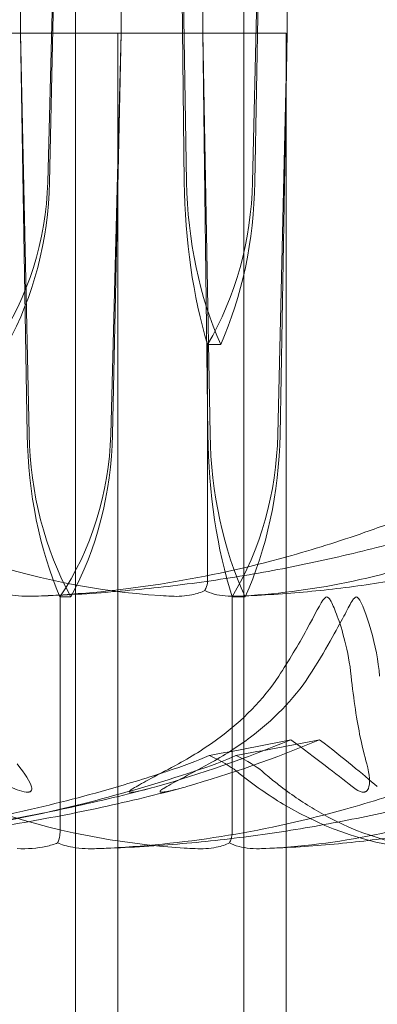
# Model space of a CAD drawing. Units: millimetres. Extents: x -2200 to 2200, y -3900 to 3900.
# Drawn here: x -1664 to -1660, y 576 to 588 of the extents above; entities that cross this region are included whole.
import ezdxf

# ---------------------------------------------------------------- set-up
doc = ezdxf.new("R2010")
doc.units = ezdxf.units.MM
doc.header["$MEASUREMENT"] = 0

msp = doc.modelspace()

# ---------------------------------------------------------------- linework, layer by layer
at = {"color": 0, "linetype": 'Continuous', "lineweight": 0}
for p, q in [((-1662.238, 593.953), (-1662.238, 587.7)), ((-1661.237, 587.7), (-1661.237, 593.953)), ((-1664.405, 587.7), (-1664.405, 591.904)), ((-1663.209, 591.904), (-1663.209, 587.7)), ((-1663.956, 590.7), (-1664.081, 585.931)), ((-1663.956, 590.7), (-1664.06, 585.931)), ((-1663.75, 590.7), (-1663.75, 572.2)), ((-1662.515, 590.7), (-1662.459, 585.931)), ((-1662.515, 590.7), (-1662.432, 585.931)), ((-1661.75, 570.253), (-1661.75, 590.7)), ((-1661.75, 590.7), (-1661.75, 570.253)), ((-1661.648, 585.931), (-1661.538, 590.7)), ((-1661.621, 585.931), (-1661.538, 590.7)), ((-1661.25, 587.7), (-1687.75, 587.7)), ((-1661.25, 587.7), (-1687.75, 587.7)), ((-1664.303, 582.931), (-1664.405, 587.7)), ((-1664.325, 582.931), (-1664.405, 587.7)), ((-1663.209, 587.7), (-1663.333, 582.931)), ((-1663.209, 587.7), (-1663.311, 582.931)), ((-1663.25, 587.7), (-1663.25, 569.2)), ((-1662.238, 587.7), (-1662.179, 582.931)), ((-1662.238, 587.7), (-1662.153, 582.931)), ((-1661.348, 582.931), (-1661.237, 587.7)), ((-1661.322, 582.931), (-1661.237, 587.7)), ((-1661.25, 567.242), (-1661.25, 587.7)), ((-1661.25, 587.7), (-1661.25, 567.242)), ((-1662.182, 584), (-1662.182, 581.2)), ((-1662.027, 584), (-1662.182, 584)), ((-1663.935, 581), (-1663.935, 578.2)), ((-1663.807, 581), (-1663.935, 581)), ((-1661.891, 581), (-1661.891, 578.2)), ((-1661.737, 581), (-1661.891, 581))]:
    msp.add_line(p, q, dxfattribs=at)
at = {"color": 0, "linetype": 'Continuous', "lineweight": 0, "extrusion": (2.02488e-16, -1.11385e-31, -1)}
msp.add_ellipse((-1667.37, 586.029), major_axis=(0, -3.5), ratio=0.939925, start_param=-1.542871, end_param=-0.952459, dxfattribs=at)
at = {"color": 0, "linetype": 'Continuous', "lineweight": 0, "extrusion": (1.62919e-16, 4.20765e-19, -1)}
msp.add_ellipse((-1666.786, 586.029), major_axis=(0, -3.5), ratio=0.779186, start_param=-1.542871, end_param=-0.952459, dxfattribs=at)
at = {"color": 0, "linetype": 'Continuous', "lineweight": 0}
for centre, major_axis, ratio, start_param, end_param in [((-1660.965, 586.029), (0, -3.5), 0.426973, -1.542871, -0.952459), ((-1660.239, 586.029), (0, -3.5), 0.626793, -1.542871, -0.952459), ((-1664.54, 586.029), (0, 3.5), 0.826613, -2.189134, -1.598722), ((-1663.814, 586.029), (0, 3.5), 0.626793, -2.189134, -1.598722), ((-1660.62, 583.029), (0, -3.5), 0.44565, -1.542871, -0.952459), ((-1659.906, 583.029), (0, -3.5), 0.642222, -1.542871, -0.952459), ((-1664.283, 583.029), (0, 3.5), 0.838793, -2.189134, -1.598722), ((-1663.569, 583.029), (0, 3.5), 0.642222, -2.189134, -1.598722), ((-1674.5, 599.058), (-39.398, 0), 0.534488, 1.89778, 1.924542)]:
    msp.add_ellipse(centre, major_axis=major_axis, ratio=ratio, start_param=start_param, end_param=end_param, dxfattribs=at)
at = {"color": 0, "linetype": 'Continuous', "lineweight": 0, "extrusion": (2.1083e-16, -3.49677e-32, -1)}
msp.add_ellipse((-1662.219, 583.029), major_axis=(0, 3.5), ratio=0.601823, start_param=-2.189134, end_param=-1.598722, dxfattribs=at)
at = {"color": 0, "linetype": 'Continuous', "lineweight": 0, "extrusion": (2.30837e-16, -2.98379e-17, -1)}
msp.add_ellipse((-1661.621, 583.029), major_axis=(0, 3.5), ratio=0.766519, start_param=-2.189134, end_param=-1.598722, dxfattribs=at)
at = {"color": 0, "linetype": 'Continuous', "lineweight": 0, "extrusion": (2.04382e-16, -7.27638e-32, -1)}
msp.add_ellipse((-1666.591, 583.029), major_axis=(0, -3.5), ratio=0.931215, start_param=-1.542871, end_param=-0.952459, dxfattribs=at)
at = {"color": 0, "linetype": 'Continuous', "lineweight": 0, "extrusion": (1.65611e-16, 4.20765e-19, -1)}
msp.add_ellipse((-1665.993, 583.029), major_axis=(0, -3.5), ratio=0.766519, start_param=-1.542871, end_param=-0.952459, dxfattribs=at)
at = {"color": 0, "linetype": 'Continuous', "lineweight": 0, "extrusion": (1.84962e-16, 4.70368e-32, -1)}
msp.add_ellipse((-1674.5, 599.058), major_axis=(-38.416, 0), ratio=0.548163, start_param=-1.924542, end_param=-1.89778, dxfattribs=at)
at = {"color": 0, "linetype": 'Continuous', "lineweight": 0}
for points, knots in [([(-1666.073, 581.929), (-1666.043, 581.914), (-1666.006, 581.895), (-1665.888, 581.838), (-1665.813, 581.803), (-1665.497, 581.66), (-1665.254, 581.563), (-1664.268, 581.219), (-1663.505, 581.064), (-1662.696, 581.014), (-1662.654, 581.011), (-1662.611, 581.009)], [-0.9823146, -0.9823146, -0.9823146, -0.9823146, -0.9655303, -0.9655303, -0.9355677, -0.9355677, -0.8408895, -0.8408895, -0.5554016, -0.5554016, -0.5395267, -0.5395267, -0.5395267, -0.5395267]), ([(-1659.88, 581.929), (-1659.92, 581.914), (-1659.968, 581.895), (-1660.119, 581.838), (-1660.216, 581.803), (-1660.622, 581.66), (-1660.931, 581.563), (-1662.179, 581.219), (-1663.123, 581.064), (-1664.127, 581.014), (-1664.18, 581.011), (-1664.233, 581.009)], [-1.0002443, -1.0002443, -1.0002443, -1.0002443, -0.9831684, -0.9831684, -0.9526565, -0.9526565, -0.8562437, -0.8562437, -0.5655315, -0.5655315, -0.5493331, -0.5493331, -0.5493331, -0.5493331]), ([(-1661.828, 581.009), (-1660.962, 581.05), (-1660.103, 581.227), (-1658.954, 581.645), (-1658.663, 581.766), (-1658.353, 581.913), (-1658.335, 581.921), (-1658.319, 581.929)], [-0.4421286, -0.4421286, -0.4421286, -0.4421286, -0.1182977, -0.1182977, -0.0078038, -0.0078038, 0, 0, 0, 0]), ([(-1664.246, 581.009), (-1663.941, 581.018), (-1663.637, 581.035), (-1663.029, 581.084), (-1662.726, 581.115), (-1662.121, 581.194), (-1661.82, 581.24), (-1661.219, 581.348), (-1660.92, 581.41), (-1660.325, 581.547), (-1660.028, 581.623), (-1659.734, 581.706)], [-1.5418759, -1.5418759, -1.5418759, -1.5418759, -1.4957621, -1.4957621, -1.4496483, -1.4496483, -1.4035345, -1.4035345, -1.3574207, -1.3574207, -1.3113069, -1.3113069, -1.3113069, -1.3113069]), ([(-1657.9, 581.695), (-1658.157, 581.613), (-1658.416, 581.538), (-1658.936, 581.403), (-1659.198, 581.343), (-1659.723, 581.236), (-1659.986, 581.191), (-1660.515, 581.114), (-1660.78, 581.082), (-1661.311, 581.034), (-1661.576, 581.018), (-1661.842, 581.009)], [1.3137698, 1.3137698, 1.3137698, 1.3137698, 1.3594457, 1.3594457, 1.4051216, 1.4051216, 1.4507975, 1.4507975, 1.4964735, 1.4964735, 1.5421494, 1.5421494, 1.5421494, 1.5421494]), ([(-1662.216, 581.078), (-1662.207, 581.093), (-1662.199, 581.109), (-1662.186, 581.15), (-1662.182, 581.175), (-1662.182, 581.2)], [0.01860277, 0.01860277, 0.01860277, 0.01860277, 0.02428669, 0.02428669, 0.03187873, 0.03187873, 0.03187873, 0.03187873]), ([(-1664.246, 581.009), (-1664.341, 581.006), (-1664.44, 581.011), (-1664.606, 581.038), (-1664.668, 581.056), (-1664.716, 581.078)], [0.00161076, 0.00161076, 0.00161076, 0.00161076, 0.03827623, 0.03827623, 0.0670909, 0.0670909, 0.0670909, 0.0670909]), ([(-1662.611, 581.009), (-1662.531, 581.005), (-1662.447, 581.01), (-1662.308, 581.038), (-1662.256, 581.056), (-1662.216, 581.078)], [0, 0, 0, 0, 0.03830031, 0.03830031, 0.06712735, 0.06712735, 0.06712735, 0.06712735]), ([(-1662.216, 581.078), (-1662.185, 581.061), (-1662.147, 581.046), (-1662.025, 581.014), (-1661.93, 581.004), (-1661.828, 581.009)], [0.00423663, 0.00423663, 0.00423663, 0.00423663, 0.01823074, 0.01823074, 0.04341037, 0.04341037, 0.04341037, 0.04341037]), ([(-1661.337, 580.06), (-1661.219, 580.241), (-1661.107, 580.427), (-1660.908, 580.788), (-1660.837, 580.938), (-1660.789, 580.99), (-1660.784, 580.994), (-1660.775, 580.999), (-1660.771, 581), (-1660.767, 581)], [0.0003075, 0.0003075, 0.0003075, 0.0003075, 0.0653858, 0.0653858, 0.1281779, 0.1281779, 0.1373797, 0.1373797, 0.1437063, 0.1437063, 0.1437063, 0.1437063]), ([(-1660.416, 581), (-1660.416, 581), (-1660.417, 581), (-1660.421, 581), (-1660.425, 580.998), (-1660.433, 580.993), (-1660.438, 580.989), (-1660.451, 580.975), (-1660.46, 580.962), (-1660.495, 580.905), (-1660.526, 580.843), (-1660.642, 580.623), (-1660.781, 580.364), (-1660.978, 580.06)], [0.1437039, 0.1437039, 0.1437039, 0.1437039, 0.1444525, 0.1444525, 0.1510698, 0.1510698, 0.1597648, 0.1597648, 0.1735994, 0.1735994, 0.2046593, 0.2046593, 0.2689442, 0.2689442, 0.2689442, 0.2689442]), ([(-1660.767, 581), (-1660.767, 581), (-1660.766, 581), (-1660.762, 581), (-1660.758, 580.998), (-1660.749, 580.993), (-1660.745, 580.989), (-1660.733, 580.975), (-1660.724, 580.962), (-1660.694, 580.905), (-1660.668, 580.843), (-1660.588, 580.623), (-1660.508, 580.364), (-1660.477, 580.06)], [0.1437063, 0.1437063, 0.1437063, 0.1437063, 0.1444549, 0.1444549, 0.1510723, 0.1510723, 0.1597674, 0.1597674, 0.173602, 0.173602, 0.2046621, 0.2046621, 0.2689484, 0.2689484, 0.2689484, 0.2689484]), ([(-1660.14, 580.06), (-1660.155, 580.241), (-1660.191, 580.427), (-1660.294, 580.788), (-1660.352, 580.938), (-1660.395, 580.99), (-1660.4, 580.994), (-1660.408, 580.999), (-1660.412, 581), (-1660.416, 581)], [0.0003058, 0.0003058, 0.0003058, 0.0003058, 0.0653852, 0.0653852, 0.1281758, 0.1281758, 0.1373774, 0.1373774, 0.1437039, 0.1437039, 0.1437039, 0.1437039]), ([(-1662.529, 579.017), (-1662.351, 579.114), (-1662.184, 579.221), (-1661.781, 579.523), (-1661.517, 579.782), (-1661.337, 580.06)], [0.9513258, 0.9513258, 0.9513258, 0.9513258, 1.0079171, 1.0079171, 1.1032338, 1.1032338, 1.1032338, 1.1032338]), ([(-1660.978, 580.06), (-1661.158, 579.782), (-1661.421, 579.523), (-1661.822, 579.221), (-1661.989, 579.114), (-1662.166, 579.017)], [3.7382233, 3.7382233, 3.7382233, 3.7382233, 3.8335399, 3.8335399, 3.8901312, 3.8901312, 3.8901312, 3.8901312]), ([(-1660.477, 580.06), (-1660.449, 579.782), (-1660.408, 579.523), (-1660.346, 579.221), (-1660.32, 579.114), (-1660.292, 579.017)], [3.7382233, 3.7382233, 3.7382233, 3.7382233, 3.8335399, 3.8335399, 3.8901312, 3.8901312, 3.8901312, 3.8901312]), ([(-1662.161, 579.116), (-1662.162, 579.116), (-1662.162, 579.115), (-1662.306, 579.053), (-1662.474, 578.99), (-1662.66, 578.929)], [-0.06235471, -0.06235471, -0.06235471, -0.06235471, -0.06220607, -0.06220607, 0, 0, 0, 0]), ([(-1661.846, 579.116), (-1661.845, 579.116), (-1661.845, 579.115), (-1661.709, 579.053), (-1661.605, 578.99), (-1661.535, 578.929)], [-0.06237952, -0.06237952, -0.06237952, -0.06237952, -0.06222742, -0.06222742, 0, 0, 0, 0]), ([(-1662.66, 578.929), (-1662.706, 578.914), (-1662.762, 578.895), (-1662.942, 578.838), (-1663.057, 578.803), (-1663.537, 578.66), (-1663.904, 578.563), (-1665.386, 578.219), (-1666.513, 578.064), (-1667.709, 578.014), (-1667.772, 578.011), (-1667.835, 578.009)], [-0.9823146, -0.9823146, -0.9823146, -0.9823146, -0.9655303, -0.9655303, -0.9355677, -0.9355677, -0.8408895, -0.8408895, -0.5554016, -0.5554016, -0.5395267, -0.5395267, -0.5395267, -0.5395267]), ([(-1667.459, 578.009), (-1666.188, 578.05), (-1664.926, 578.227), (-1663.255, 578.645), (-1662.833, 578.766), (-1662.386, 578.913), (-1662.359, 578.921), (-1662.336, 578.929)], [-0.450191, -0.450191, -0.450191, -0.450191, -0.1204129, -0.1204129, -0.0078888, -0.0078888, 0, 0, 0, 0]), ([(-1665.877, 578.929), (-1665.846, 578.914), (-1665.808, 578.895), (-1665.687, 578.838), (-1665.61, 578.803), (-1665.286, 578.66), (-1665.037, 578.563), (-1664.026, 578.219), (-1663.244, 578.064), (-1662.416, 578.014), (-1662.372, 578.011), (-1662.328, 578.009)], [-0.9823146, -0.9823146, -0.9823146, -0.9823146, -0.9655303, -0.9655303, -0.9355677, -0.9355677, -0.8408895, -0.8408895, -0.5554016, -0.5554016, -0.5395267, -0.5395267, -0.5395267, -0.5395267]), ([(-1664.538, 578.748), (-1664.496, 578.728), (-1664.4, 578.687), (-1664.324, 578.68), (-1664.314, 578.68), (-1664.302, 578.682), (-1664.298, 578.683), (-1664.292, 578.685), (-1664.289, 578.686), (-1664.285, 578.689), (-1664.283, 578.691), (-1664.279, 578.694), (-1664.277, 578.697), (-1664.273, 578.703), (-1664.272, 578.707), (-1664.27, 578.722), (-1664.272, 578.734), (-1664.29, 578.802), (-1664.35, 578.897), (-1664.445, 579.017)], [0, 0, 0, 0, 0.02174223, 0.02174223, 0.02601828, 0.02601828, 0.02789892, 0.02789892, 0.02921621, 0.02921621, 0.03047758, 0.03047758, 0.03220078, 0.03220078, 0.03557757, 0.03557757, 0.0447634, 0.0447634, 0.09044834, 0.09044834, 0.09044834, 0.09044834]), ([(-1659.205, 578.929), (-1659.244, 578.914), (-1659.291, 578.895), (-1659.44, 578.838), (-1659.536, 578.803), (-1659.935, 578.66), (-1660.239, 578.563), (-1661.467, 578.219), (-1662.396, 578.064), (-1663.384, 578.014), (-1663.436, 578.011), (-1663.488, 578.009)], [-1.0002443, -1.0002443, -1.0002443, -1.0002443, -0.9831684, -0.9831684, -0.9526565, -0.9526565, -0.8562437, -0.8562437, -0.5655315, -0.5655315, -0.5493331, -0.5493331, -0.5493331, -0.5493331]), ([(-1662.786, 578.748), (-1662.852, 578.728), (-1663.003, 578.688), (-1663.084, 578.68), (-1663.093, 578.68), (-1663.103, 578.682), (-1663.106, 578.682), (-1663.109, 578.685), (-1663.11, 578.686), (-1663.11, 578.688), (-1663.11, 578.69), (-1663.108, 578.693), (-1663.106, 578.695), (-1663.101, 578.701), (-1663.097, 578.705), (-1663.081, 578.717), (-1663.065, 578.726), (-1663.005, 578.762), (-1662.937, 578.799), (-1662.75, 578.898), (-1662.637, 578.958), (-1662.529, 579.017)], [0, 0, 0, 0, 0.02163494, 0.02163494, 0.02503799, 0.02503799, 0.02658143, 0.02658143, 0.02759534, 0.02759534, 0.02851464, 0.02851464, 0.02967905, 0.02967905, 0.03180712, 0.03180712, 0.03715407, 0.03715407, 0.05318117, 0.05318117, 0.07430463, 0.07430463, 0.07430463, 0.07430463]), ([(-1662.166, 579.017), (-1662.409, 578.884), (-1662.617, 578.779), (-1662.719, 578.716), (-1662.731, 578.708), (-1662.741, 578.698), (-1662.744, 578.695), (-1662.747, 578.691), (-1662.747, 578.689), (-1662.748, 578.687), (-1662.747, 578.685), (-1662.745, 578.683), (-1662.744, 578.682), (-1662.738, 578.681), (-1662.733, 578.68), (-1662.717, 578.68), (-1662.7, 578.682), (-1662.66, 578.689), (-1662.631, 578.695), (-1662.549, 578.714), (-1662.485, 578.731), (-1662.428, 578.748)], [0, 0, 0, 0, 0.083782, 0.083782, 0.0989561, 0.0989561, 0.1046942, 0.1046942, 0.1084847, 0.1084847, 0.1119261, 0.1119261, 0.1162251, 0.1162251, 0.1240905, 0.1240905, 0.1441922, 0.1441922, 0.1755415, 0.1755415, 0.2440323, 0.2440323, 0.2440323, 0.2440323]), ([(-1659.673, 578.009), (-1660.219, 578.05), (-1660.765, 578.227), (-1661.462, 578.645), (-1661.635, 578.766), (-1661.818, 578.913), (-1661.829, 578.921), (-1661.838, 578.929)], [-0.4421286, -0.4421286, -0.4421286, -0.4421286, -0.1182977, -0.1182977, -0.0078038, -0.0078038, 0, 0, 0, 0]), ([(-1661.535, 578.929), (-1661.517, 578.913), (-1661.496, 578.895), (-1661.428, 578.838), (-1661.384, 578.803), (-1661.201, 578.66), (-1661.059, 578.563), (-1660.482, 578.218), (-1660.029, 578.064), (-1659.55, 578.014), (-1659.525, 578.011), (-1659.5, 578.009)], [-0.9835072, -0.9835072, -0.9835072, -0.9835072, -0.9669539, -0.9669539, -0.9369401, -0.9369401, -0.8421023, -0.8421023, -0.5561783, -0.5561783, -0.5402068, -0.5402068, -0.5402068, -0.5402068]), ([(-1661.526, 578.009), (-1660.639, 578.05), (-1659.758, 578.227), (-1658.582, 578.645), (-1658.284, 578.766), (-1657.967, 578.913), (-1657.948, 578.921), (-1657.932, 578.929)], [-0.4421286, -0.4421286, -0.4421286, -0.4421286, -0.1182977, -0.1182977, -0.0078038, -0.0078038, 0, 0, 0, 0]), ([(-1660.292, 579.017), (-1660.255, 578.884), (-1660.251, 578.779), (-1660.276, 578.716), (-1660.281, 578.708), (-1660.289, 578.698), (-1660.291, 578.695), (-1660.297, 578.691), (-1660.299, 578.689), (-1660.304, 578.687), (-1660.306, 578.685), (-1660.312, 578.683), (-1660.315, 578.682), (-1660.322, 578.681), (-1660.327, 578.68), (-1660.341, 578.68), (-1660.351, 578.682), (-1660.373, 578.689), (-1660.387, 578.695), (-1660.422, 578.714), (-1660.446, 578.731), (-1660.467, 578.748)], [0, 0, 0, 0, 0.083782, 0.083782, 0.0989561, 0.0989561, 0.1046942, 0.1046942, 0.1084847, 0.1084847, 0.1119261, 0.1119261, 0.1162251, 0.1162251, 0.1240905, 0.1240905, 0.1441922, 0.1441922, 0.1755436, 0.1755436, 0.2440325, 0.2440325, 0.2440325, 0.2440325]), ([(-1667.843, 578.009), (-1667.508, 578.019), (-1667.173, 578.036), (-1666.504, 578.086), (-1666.17, 578.118), (-1665.505, 578.198), (-1665.173, 578.246), (-1664.511, 578.356), (-1664.182, 578.419), (-1663.527, 578.56), (-1663.201, 578.637), (-1662.877, 578.722)], [-1.541538, -1.541538, -1.541538, -1.541538, -1.4948423, -1.4948423, -1.4481466, -1.4481466, -1.4014508, -1.4014508, -1.3547551, -1.3547551, -1.3080593, -1.3080593, -1.3080593, -1.3080593]), ([(-1662.523, 578.721), (-1662.846, 578.636), (-1663.17, 578.558), (-1663.823, 578.418), (-1664.15, 578.356), (-1664.809, 578.245), (-1665.139, 578.198), (-1665.802, 578.118), (-1666.134, 578.085), (-1666.8, 578.036), (-1667.134, 578.019), (-1667.467, 578.009)], [1.3083365, 1.3083365, 1.3083365, 1.3083365, 1.3549842, 1.3549842, 1.4016318, 1.4016318, 1.4482794, 1.4482794, 1.4949271, 1.4949271, 1.5415747, 1.5415747, 1.5415747, 1.5415747]), ([(-1663.501, 578.009), (-1663.199, 578.018), (-1662.898, 578.035), (-1662.296, 578.083), (-1661.996, 578.115), (-1661.397, 578.193), (-1661.099, 578.24), (-1660.504, 578.348), (-1660.208, 578.409), (-1659.618, 578.546), (-1659.325, 578.622), (-1659.034, 578.705)], [-1.5418999, -1.5418999, -1.5418999, -1.5418999, -1.4958256, -1.4958256, -1.4497512, -1.4497512, -1.4036769, -1.4036769, -1.3576026, -1.3576026, -1.3115283, -1.3115283, -1.3115283, -1.3115283]), ([(-1657.538, 578.696), (-1657.799, 578.614), (-1658.062, 578.539), (-1658.59, 578.404), (-1658.855, 578.343), (-1659.388, 578.237), (-1659.656, 578.191), (-1660.192, 578.114), (-1660.461, 578.082), (-1661, 578.035), (-1661.27, 578.018), (-1661.541, 578.009)], [1.3135346, 1.3135346, 1.3135346, 1.3135346, 1.3592516, 1.3592516, 1.4049686, 1.4049686, 1.4506857, 1.4506857, 1.4964027, 1.4964027, 1.5421197, 1.5421197, 1.5421197, 1.5421197]), ([(-1656.885, 578.43), (-1656.947, 577.895), (-1657.045, 577.363), (-1657.385, 575.696), (-1657.69, 574.57), (-1658.563, 571.885), (-1659.193, 570.333), (-1660.206, 568.461), (-1660.443, 568.055), (-1660.695, 567.661)], [0.681779, 0.681779, 0.681779, 0.681779, 2.298169, 2.298169, 5.786302, 5.786302, 10.767507, 10.767507, 12.173909, 12.173909, 12.173909, 12.173909]), ([(-1663.963, 578.078), (-1663.956, 578.092), (-1663.949, 578.109), (-1663.939, 578.15), (-1663.935, 578.175), (-1663.935, 578.2)], [0.01859184, 0.01859184, 0.01859184, 0.01859184, 0.02428669, 0.02428669, 0.03187873, 0.03187873, 0.03187873, 0.03187873]), ([(-1661.924, 578.078), (-1661.915, 578.093), (-1661.907, 578.109), (-1661.895, 578.15), (-1661.891, 578.175), (-1661.891, 578.2)], [0.01860277, 0.01860277, 0.01860277, 0.01860277, 0.02428669, 0.02428669, 0.03187873, 0.03187873, 0.03187873, 0.03187873]), ([(-1663.963, 578.078), (-1664.002, 578.06), (-1664.05, 578.046), (-1664.204, 578.014), (-1664.321, 578.004), (-1664.445, 578.009)], [0.00423468, 0.00423468, 0.00423468, 0.00423468, 0.01827666, 0.01827666, 0.04341631, 0.04341631, 0.04341631, 0.04341631]), ([(-1663.488, 578.009), (-1663.586, 578.005), (-1663.688, 578.01), (-1663.855, 578.038), (-1663.916, 578.056), (-1663.963, 578.078)], [0, 0, 0, 0, 0.03827623, 0.03827623, 0.0670909, 0.0670909, 0.0670909, 0.0670909]), ([(-1662.328, 578.009), (-1662.246, 578.005), (-1662.16, 578.01), (-1662.018, 578.038), (-1661.965, 578.056), (-1661.924, 578.078)], [0, 0, 0, 0, 0.03830031, 0.03830031, 0.06712735, 0.06712735, 0.06712735, 0.06712735]), ([(-1661.924, 578.078), (-1661.892, 578.061), (-1661.854, 578.046), (-1661.728, 578.014), (-1661.63, 578.004), (-1661.526, 578.009)], [0.00423663, 0.00423663, 0.00423663, 0.00423663, 0.01823074, 0.01823074, 0.04341037, 0.04341037, 0.04341037, 0.04341037]), ([(-1658.739, 577.892), (-1658.739, 577.892), (-1658.741, 577.885), (-1658.748, 577.855), (-1658.756, 577.824), (-1658.779, 577.732), (-1658.795, 577.664), (-1658.859, 577.402), (-1658.913, 577.179), (-1659.067, 576.547), (-1659.178, 576.096), (-1659.455, 575.068), (-1659.628, 574.475), (-1660.092, 573.09), (-1660.405, 572.285), (-1660.912, 571.239), (-1661.051, 570.972), (-1661.198, 570.71)], [1.355235, 1.355235, 1.355235, 1.355235, 1.466327, 1.466327, 1.700074, 1.700074, 2.109957, 2.109957, 3.182249, 3.182249, 4.885757, 4.885757, 6.8539, 6.8539, 9.461276, 9.461276, 10.367647, 10.367647, 10.367647, 10.367647]), ([(-1658.773, 577.755), (-1658.785, 577.705), (-1658.799, 577.65), (-1658.859, 577.402), (-1658.913, 577.179), (-1659.067, 576.547), (-1659.178, 576.096), (-1659.455, 575.068), (-1659.628, 574.475), (-1660.092, 573.09), (-1660.405, 572.285), (-1660.912, 571.239), (-1661.051, 570.972), (-1661.198, 570.71)], [1.780885, 1.780885, 1.780885, 1.780885, 2.109957, 2.109957, 3.182249, 3.182249, 4.885757, 4.885757, 6.8539, 6.8539, 9.461276, 9.461276, 10.367647, 10.367647, 10.367647, 10.367647])]:
    msp.add_open_spline(points, degree=3, knots=knots, dxfattribs=at)
for points in [[(-1664.233, 581.009), (-1664.237, 581.009), (-1664.241, 581.009), (-1664.246, 581.009)], [(-1661.192, 579.304), (-1661.733, 579.079), (-1662.273, 578.895), (-1662.786, 578.748)], [(-1662.428, 578.748), (-1661.917, 578.896), (-1661.382, 579.08), (-1660.852, 579.304)], [(-1660.467, 578.748), (-1660.654, 578.896), (-1660.892, 579.08), (-1661.192, 579.304)], [(-1660.852, 579.304), (-1660.564, 579.079), (-1660.339, 578.895), (-1660.167, 578.748)], [(-1662.336, 578.929), (-1662.152, 578.99), (-1661.986, 579.053), (-1661.846, 579.116)], [(-1661.838, 578.929), (-1661.913, 578.99), (-1662.022, 579.053), (-1662.161, 579.116)]]:
    msp.add_open_spline(points, degree=3, dxfattribs=at)

doc.saveas('drawing.dxf')
